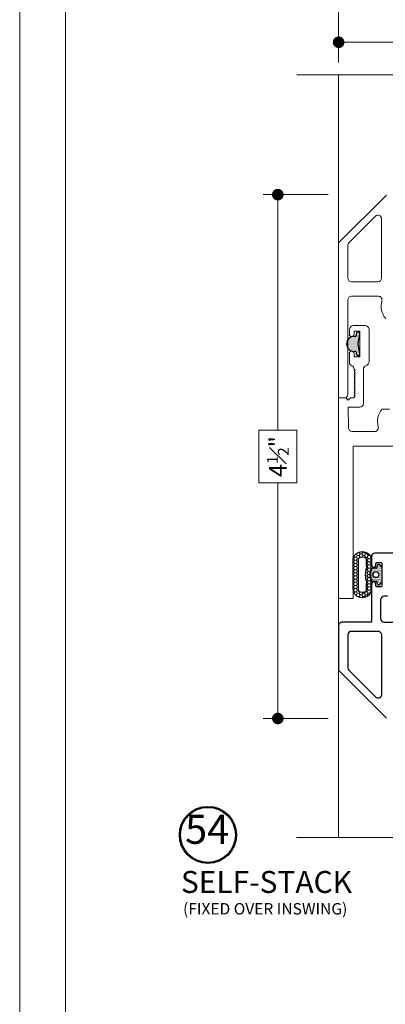
# Model space of a CAD drawing. Extents: x -10.4 to 80.2, y -41.8 to 51.8.
# Drawn here: x 26.3 to 29.4, y -32.2 to -23.8 of the extents above; entities that cross this region are included whole.
import ezdxf

# ---------------------------------------------------------------- set-up
doc = ezdxf.new("R2010")
doc.units = 0
doc.header["$LTSCALE"] = 0.01
doc.header["$MEASUREMENT"] = 0
doc.layers.get('0').update_dxf_attribs({"linetype": 'CONTINUOUS', "lineweight": 20})
doc.layers.get('DEFPOINTS').update_dxf_attribs({"linetype": 'CONTINUOUS'})
for name, color, linetype, lineweight in [('Brakeline', 124, 'CONTINUOUS', 15), ('Const Lines', 102, 'CONTINUOUS', 5), ('DIM', 171, 'CONTINUOUS', 9), ('Ext', 7, 'CONTINUOUS', 30)]:
    doc.layers.add(name, color=color, linetype=linetype, lineweight=lineweight)
for name, color, linetype in [('FAB', 1, 'CONTINUOUS'), ('SEALS', 255, 'CONTINUOUS'), ('TEXT', 10, 'CONTINUOUS')]:
    doc.layers.add(name, color=color, linetype=linetype)
doc.layers.add('VP', color=4, linetype='CONTINUOUS', lineweight=20, plot=False)
doc.styles.get("Standard").update_dxf_attribs({"font": 'arial.ttf'})
doc.dimstyles.new('AWMC', dxfattribs={"dimscale": 0, "dimtxt": 0.15, "dimasz": 0.1, "dimexe": 0.125, "dimexo": 0.09, "dimgap": -0.07, "dimtad": 0, "dimdec": 4, "dimzin": 0, "dimdsep": 46, "dimlunit": 4, "dimtxsty": 'Standard', "dimblk": 'DOT', "dimcen": 0.045, "dimclrd": 256, "dimclre": 256, "dimclrt": 7, "dimadec": 0, "dimazin": 0, "dimtfac": 0.625, "dimtdec": 4, "dimtofl": 0, "dimtmove": 0, "dimatfit": 1, "dimldrblk": 'CLOSEDBLANK', "dimfxl": 1, "dimfrac": 1, "dimtolj": 1, "dimtzin": 0, "dimlwd": 9, "dimlwe": 9, "dimarcsym": 0})

# ---------------------------------------------------------------- blocks, each defined once
blk = doc.blocks.new('SASH BULB SEAL')
at = {"layer": 'SEALS', "lineweight": 5}
h = blk.add_hatch(dxfattribs=at)
h.set_pattern_fill('HONEY', color=256, scale=0.125)
h.set_pattern_definition([(0, (-0.246689, -0.199173), (0.0234375, 0.01353165), [0.015625, -0.03125]), (120, (-0.246689, -0.199173), (-0.0234375, 0.01353165), [0.015625, -0.03125]), (60, (-0.246689, -0.199173), (5e-18, 0.0270633), [-0.03125, 0.015625])])
h.paths.add_polyline_path([(-0.0899, 0.1361, 0.804832), (-0.2467, 0.1361), (-0.2467, -0.1257, 0.937247), (-0.0899, -0.1257), (-0.0899, -0.0942, -0.05269), (-0.0894, -0.089), (-0.0832, -0.06), (-0.086, -0.06, -0.233924), (-0.086, 0.06), (-0.0832, 0.06), (-0.0894, 0.0889, -0.05269), (-0.0899, 0.0941)])
h.paths.add_polyline_path([(-0.1349, 0.0941, 0.05269), (-0.1334, 0.0795), (-0.1302, 0.0647, 0.185661), (-0.1302, -0.0647), (-0.1334, -0.0796, 0.05269), (-0.1349, -0.0942), (-0.1349, -0.1419, -0.367271), (-0.2017, -0.1419), (-0.2017, 0.1419, -0.367271), (-0.1349, 0.1419)], flags=16)
at = {"layer": 'SEALS'}
h = blk.add_hatch(dxfattribs=at)
h.set_pattern_fill('DOTS', color=256, scale=0.088)
h.set_pattern_definition([(0, (-340.3778605, -82.001197), (0.00275, 0.0055), [0, -0.0055])])
edge = h.paths.add_edge_path()
edge.add_line((-0.086, 0.06), (-0.0434, 0.06))
edge.add_arc((-0.0434, 0.065), 0.005, 270, 355.47406)
edge.add_line((-0.0385, 0.0646), (-0.037, 0.0828))
edge.add_arc((-0.029, 0.0822), 0.008, 36.02737, 175.76607, ccw=False)
edge.add_line((-0.0226, 0.0869), (-0.0019, 0.064))
edge.add_arc((-0.01, 0.0581), 0.01, 0, 36.02737, ccw=False)
edge.add_line((0, 0.0581), (0, -0.0581))
edge.add_arc((-0.01, -0.0581), 0.01, 317.95362, 360, ccw=False)
edge.add_line((-0.0026, -0.0648), (-0.0226, -0.087))
edge.add_arc((-0.029, -0.0822), 0.008, 184.23393, 323.97263, ccw=False)
edge.add_line((-0.037, -0.0828), (-0.0385, -0.0646))
edge.add_arc((-0.0434, -0.065), 0.005, 4.52594, 90)
edge.add_line((-0.0434, -0.06), (-0.086, -0.06))
edge.add_arc((0.0353, 0), 0.1353, 153.66772, 206.33228, ccw=False)
edge = h.paths.add_edge_path(flags=16)
edge.add_arc((-0.05, 0), 0.025, 0, 360, ccw=False)
for points in [[(-0.0894, -0.089, 0.05269), (-0.0899, -0.0942), (-0.0899, -0.1257, -0.937247), (-0.2467, -0.1257), (-0.2467, 0.1361, -0.804832), (-0.0899, 0.1361), (-0.0899, 0.0941, 0.05269), (-0.0894, 0.0889), (-0.0832, 0.06, 0.233924), (-0.0832, -0.06)], [(-0.1334, -0.0796, 0.05269), (-0.1349, -0.0942), (-0.1349, -0.1419, -0.367271), (-0.2017, -0.1419), (-0.2017, 0.1419, -0.367271), (-0.1349, 0.1419), (-0.1349, 0.0941, 0.05269), (-0.1334, 0.0795), (-0.1302, 0.0647, 0.185661), (-0.1302, -0.0647)], [(-0.086, 0.06), (-0.0434, 0.06, 0.391262), (-0.0385, 0.0646), (-0.037, 0.0828, -0.69851), (-0.0226, 0.0869), (-0.0019, 0.064, -0.158507), (0, 0.0581), (0, -0.0581, -0.185548), (-0.0026, -0.0648), (-0.0226, -0.087, -0.69851), (-0.037, -0.0828), (-0.0385, -0.0646, 0.391262), (-0.0434, -0.06), (-0.086, -0.06, -0.233924)]]:
    blk.add_lwpolyline(points, format="xyb", close=True, dxfattribs=at)
blk.add_circle((-0.05, 0), 0.025, dxfattribs=at)
blk = doc.blocks.new('_Dot')
at = {"color": 0, "linetype": 'ByBlock', "lineweight": -2}
blk.add_line((-0.5, 0), (-1, 0), dxfattribs=at)
at = {"color": 0, "linetype": 'ByBlock', "const_width": 0.5}
blk.add_lwpolyline([(-0.25, 0, 1), (0.25, 0, 1)], format="xyb", close=True, dxfattribs=at)
blk = doc.blocks.new('*D83')
at = {"layer": 'DEFPOINTS', "color": 0, "ltscale": 0.5, "transparency": 16777216}
for p in [(29.0299, -25.2658), (28.506, -29.7748), (29.03, -29.7748)]:
    blk.add_point(p, dxfattribs=at)
at = {"layer": 'DIM', "lineweight": 9, "ltscale": 0.5, "transparency": 16777216}
for p, q in [((28.9399, -25.2658), (28.381, -25.2658)), ((28.506, -25.3658), (28.506, -27.294)), ((28.6702, -27.294), (28.3419, -27.294)), ((28.3419, -27.294), (28.3419, -27.7466)), ((28.6702, -27.7466), (28.6702, -27.294)), ((28.3419, -27.7466), (28.6702, -27.7466)), ((28.506, -29.6748), (28.506, -27.7466)), ((28.94, -29.7748), (28.381, -29.7748))]:
    blk.add_line(p, q, dxfattribs=at)
at = {"layer": 'DIM', "lineweight": 9, "ltscale": 0.5, "transparency": 16777216, "xscale": 0.1, "yscale": 0.1, "zscale": 0.1}
for p, rotation in [((28.506, -25.2658), 90), ((28.506, -29.7748), 270)]:
    blk.add_blockref('_Dot', p, dxfattribs=dict(at, rotation=rotation))
at = {"layer": 'DIM', "color": 7, "ltscale": 0.5, "transparency": 16777216, "insert": (28.506, -27.5203), "char_height": 0.15, "attachment_point": 5, "rotation": 90}
blk.add_mtext('\\A1;4{\\H0.625x;\\S1#2;}"', dxfattribs=at)
blk = doc.blocks.new('_ClosedBlank')
at = {"layer": 'DIM', "color": 0, "lineweight": -2}
for p, q in [((-1, 0.167), (0, 0)), ((-1, 0.167), (-1, -0.167)), ((0, 0), (-1, -0.167))]:
    blk.add_line(p, q, dxfattribs=at)
blk = doc.blocks.new('VF-1687')
at = {"layer": 'FAB'}
blk.add_hatch(color=256, dxfattribs=at).paths.add_polyline_path([(-0.025, 0.0382), (-0.025, 0.0482, 1), (-0.155, 0.0482), (-0.155, 0.0382, -0.414214), (-0.165, 0.0282), (-0.18, 0.0282, 0.414214), (-0.19, 0.0182), (-0.19, 0.0098, 0.458526), (-0.1785, -0.0001), (-0.09, 0.0132), (-0.0015, -0.0001, 0.458526), (0.01, 0.0098), (0.01, 0.0182, 0.414214), (0, 0.0282), (-0.015, 0.0282, -0.414214)])
for p, q in [((-0.19, 0.0098), (-0.19, 0.0182)), ((-0.18, 0.0282), (-0.165, 0.0282)), ((-0.1785, -0.0001), (-0.09, 0.0132)), ((-0.155, 0.0382), (-0.155, 0.0482)), ((-0.09, 0.0132), (-0.0015, -0.0001)), ((-0.025, 0.0382), (-0.025, 0.0482)), ((-0.015, 0.0282), (0, 0.0282)), ((0.01, 0.0098), (0.01, 0.0182))]:
    blk.add_line(p, q, dxfattribs=at)
for centre, radius, start, end in [((-0.09, 0.0482), 0.065, 0, 180), ((-0.18, 0.0182), 0.01, 90, 180), ((-0.18, 0.0098), 0.01, 180, 278.53077), ((-0.165, 0.0382), 0.01, 270, 0), ((-0.015, 0.0382), 0.01, 180, 270), ((0, 0.0098), 0.01, 261.46923, 0), ((0, 0.0182), 0.01, 0, 90)]:
    blk.add_arc(centre, radius, start, end, dxfattribs=at)
blk = doc.blocks.new('*D84')
at = {"layer": 'DEFPOINTS', "color": 0, "ltscale": 0.5, "transparency": 16777216}
for p in [(32.5299, -23.9539), (29.0299, -24.2189), (32.5299, -24.2189)]:
    blk.add_point(p, dxfattribs=at)
at = {"layer": 'DIM', "lineweight": 9, "ltscale": 0.5, "transparency": 16777216}
for p, q in [((31.0031, -23.7884), (30.5566, -23.7884)), ((30.5566, -23.7884), (30.5566, -24.1194)), ((31.0031, -24.1194), (31.0031, -23.7884)), ((29.0299, -24.1289), (29.0299, -23.8289)), ((32.5299, -24.1289), (32.5299, -23.8289)), ((29.1299, -23.9539), (30.5566, -23.9539)), ((32.4299, -23.9539), (31.0031, -23.9539)), ((30.5566, -24.1194), (31.0031, -24.1194))]:
    blk.add_line(p, q, dxfattribs=at)
at = {"layer": 'DIM', "lineweight": 9, "ltscale": 0.5, "transparency": 16777216, "xscale": 0.1, "yscale": 0.1, "zscale": 0.1, "rotation": 180}
blk.add_blockref('_Dot', (29.0299, -23.9539), dxfattribs=at)
at = {"layer": 'DIM', "lineweight": 9, "ltscale": 0.5, "transparency": 16777216, "xscale": 0.1, "yscale": 0.1, "zscale": 0.1}
blk.add_blockref('_Dot', (32.5299, -23.9539), dxfattribs=at)
at = {"layer": 'DIM', "color": 7, "ltscale": 0.5, "transparency": 16777216, "insert": (30.7799, -23.9539), "char_height": 0.15, "attachment_point": 5}
blk.add_mtext('\\A1;3{\\H0.625x;\\S1#2;}"', dxfattribs=at)
blk = doc.blocks.new('*D85')
at = {"layer": 'DEFPOINTS', "color": 0, "ltscale": 0.5, "transparency": 16777216}
for p in [(33.2799, -23.5332), (29.0299, -24.2189), (33.2799, -25.9596)]:
    blk.add_point(p, dxfattribs=at)
at = {"layer": 'DIM', "lineweight": 9, "ltscale": 0.5, "transparency": 16777216}
for p, q in [((31.3825, -23.3692), (30.9272, -23.3692)), ((30.9272, -23.3692), (30.9272, -23.6971)), ((31.3825, -23.6971), (31.3825, -23.3692)), ((29.0299, -24.1289), (29.0299, -23.4082)), ((33.2799, -25.8696), (33.2799, -23.4082)), ((29.1299, -23.5332), (30.9272, -23.5332)), ((33.1799, -23.5332), (31.3825, -23.5332)), ((30.9272, -23.6971), (31.3825, -23.6971))]:
    blk.add_line(p, q, dxfattribs=at)
at = {"layer": 'DIM', "lineweight": 9, "ltscale": 0.5, "transparency": 16777216, "xscale": 0.1, "yscale": 0.1, "zscale": 0.1, "rotation": 180}
blk.add_blockref('_Dot', (29.0299, -23.5332), dxfattribs=at)
at = {"layer": 'DIM', "lineweight": 9, "ltscale": 0.5, "transparency": 16777216, "xscale": 0.1, "yscale": 0.1, "zscale": 0.1}
blk.add_blockref('_Dot', (33.2799, -23.5332), dxfattribs=at)
at = {"layer": 'DIM', "color": 7, "ltscale": 0.5, "transparency": 16777216, "insert": (31.1549, -23.5332), "char_height": 0.15, "attachment_point": 5}
blk.add_mtext('\\A1;4{\\H0.625x;\\S1#4;}"', dxfattribs=at)
blk = doc.blocks.new('*D86')
at = {"layer": 'DEFPOINTS', "color": 0, "ltscale": 0.5, "transparency": 16777216}
for p in [(34.0299, -23.1068), (29.0299, -24.2189), (34.0299, -26.0158)]:
    blk.add_point(p, dxfattribs=at)
at = {"layer": 'DIM', "lineweight": 9, "ltscale": 0.5, "transparency": 16777216}
for p, q in [((31.6861, -22.9605), (31.3737, -22.9605)), ((31.3737, -22.9605), (31.3737, -23.253)), ((31.6861, -23.253), (31.6861, -22.9605)), ((29.0299, -24.1289), (29.0299, -22.9818)), ((34.0299, -25.9258), (34.0299, -22.9818)), ((29.1299, -23.1068), (31.3737, -23.1068)), ((33.9299, -23.1068), (31.6861, -23.1068)), ((31.3737, -23.253), (31.6861, -23.253))]:
    blk.add_line(p, q, dxfattribs=at)
at = {"layer": 'DIM', "lineweight": 9, "ltscale": 0.5, "transparency": 16777216, "xscale": 0.1, "yscale": 0.1, "zscale": 0.1, "rotation": 180}
blk.add_blockref('_Dot', (29.0299, -23.1068), dxfattribs=at)
at = {"layer": 'DIM', "lineweight": 9, "ltscale": 0.5, "transparency": 16777216, "xscale": 0.1, "yscale": 0.1, "zscale": 0.1}
blk.add_blockref('_Dot', (34.0299, -23.1068), dxfattribs=at)
at = {"layer": 'DIM', "color": 7, "ltscale": 0.5, "transparency": 16777216, "insert": (31.5299, -23.1068), "char_height": 0.15, "attachment_point": 5}
blk.add_mtext('\\A1;5"', dxfattribs=at)

msp = doc.modelspace()

# ---------------------------------------------------------------- linework, layer by layer
at = {"ltscale": 0.5}
msp.add_lwpolyline([(43.49456, -19.47912), (26.28227, -19.47912), (26.28227, -41.76557), (43.49456, -41.76557)], close=True, dxfattribs=at)
for points in [[(29.44139, -25.26934), (29.02987, -25.68085), (29.02987, -27.01582), (29.07887, -27.01582, 0.4142136), (29.10987, -26.98482), (29.10987, -26.17138, -0.4142136), (29.14087, -26.14038), (29.37258, -26.14038, -0.4992659), (29.40236, -26.17999, 0.2518926), (29.43527, -26.33282)], [(29.974, -27.42936), (29.15487, -27.42936), (29.15487, -28.73637, -0.4142136), (29.14787, -28.74337), (29.03687, -28.74337, -0.4142136), (29.02987, -28.73637), (29.02987, -27.01582), (29.09289, -27.01582), (29.11289, -27.03582), (29.13289, -27.01582), (29.16289, -27.01582), (29.16289, -27.00779), (29.17289, -26.99779), (29.16289, -26.98779), (29.17289, -26.97779), (29.16289, -26.96779), (29.17289, -26.95779), (29.16289, -26.94779), (29.17289, -26.93779), (29.16289, -26.92779), (29.17289, -26.91779), (29.16289, -26.90779), (29.17289, -26.89779), (29.16289, -26.88779), (29.17289, -26.87779), (29.16289, -26.86779), (29.17289, -26.85779), (29.16289, -26.84779), (29.17289, -26.83779), (29.16289, -26.82779), (29.17289, -26.81779), (29.16289, -26.80779), (29.17289, -26.79779), (29.16289, -26.78779), (29.17289, -26.77779), (29.16289, -26.76779, 0.311544), (29.14289, -26.7388, -0.311544), (29.12289, -26.70982), (29.12289, -26.63332, -1), (29.16289, -26.63332), (29.16289, -26.66082), (29.21289, -26.66082), (29.21289, -26.44082), (29.16289, -26.44082), (29.16289, -26.46832, -1), (29.12289, -26.46832), (29.12289, -26.43082, -0.4142136), (29.16289, -26.39082), (29.25289, -26.39082, -0.4142136), (29.29289, -26.43082), (29.29289, -26.70082, -0.328764), (29.26472, -26.73903, 0.328764), (29.24289, -26.76864), (29.24289, -27.06482, -0.4142136), (29.21189, -27.09582), (29.11289, -27.09582), (29.11447, -27.27364, 0.4116114), (29.14547, -27.30436), (29.34102, -27.30436, 0.4985403), (29.37082, -27.26482, -0.2522213), (29.40421, -27.11192), (29.4674, -27.11192)]]:
    msp.add_lwpolyline(points, format="xyb")
msp.add_lwpolyline([(29.34695, -25.45145), (29.11895, -25.67945, 0.1989124), (29.10987, -25.70137), (29.10987, -25.98482, 0.4142136), (29.14087, -26.01582), (29.36887, -26.01582, 0.4142136), (29.39987, -25.98482), (29.39987, -25.47337, 0.6681786)], format="xyb", close=True)
at = {"layer": 'Brakeline'}
for points in [[(28.66881, -24.2351), (30.01062, -24.2351), (30.03162, -24.50055), (30.12715, -23.9927), (30.14815, -24.2351), (32.80409, -24.2351)], [(28.66574, -30.79942), (30.00755, -30.79942), (30.02855, -31.06487), (30.12408, -30.55702), (30.14508, -30.79942), (32.98706, -30.79942)]]:
    msp.add_lwpolyline(points, dxfattribs=at)
at = {"layer": 'Const Lines', "ltscale": 0.5}
for p, q in [((29.02987, -25.76911), (29.02987, -24.2351)), ((29.02997, -29.23454), (29.02997, -30.79942))]:
    msp.add_line(p, q, dxfattribs=at)
at = {"layer": 'Const Lines'}
msp.add_line((29.02987, -28.73637), (29.02987, -28.97588), dxfattribs=at)
at = {"layer": 'Ext', "color": 6}
for points in [[(30.0501, -28.35189), (29.3427, -28.35189, 0.4142136), (29.3117, -28.38289), (29.3117, -28.45439, 1), (29.3517, -28.45439), (29.3517, -28.44189, -0.4142136), (29.3617, -28.43189), (29.3917, -28.43189, -0.4142136), (29.4017, -28.44189), (29.4017, -28.63189, -0.4142136), (29.3917, -28.64189), (29.3617, -28.64189, -0.4142136), (29.3517, -28.63189), (29.3517, -28.61939, 1), (29.3117, -28.61939), (29.3117, -28.94489), (29.06097, -28.94489, 0.4142136), (29.02997, -28.97589), (29.02997, -29.35876), (29.44249, -29.77128, 0.6681786)], [(29.4507, -28.72189), (29.4227, -28.72189, 0.4142136), (29.3917, -28.75289), (29.3917, -28.91389, 0.4142136), (29.4227, -28.94489), (29.50769, -28.94489, 0.4142136)]]:
    msp.add_lwpolyline(points, format="xyb", dxfattribs=at)
msp.add_lwpolyline([(29.14085, -29.02489, 0.4142136), (29.10985, -29.05589), (29.10997, -29.33824, 0.1989124), (29.11905, -29.36016), (29.34805, -29.58916, 0.6681786), (29.40097, -29.56724), (29.40085, -29.05589, 0.4142136), (29.36985, -29.02489)], format="xyb", close=True, dxfattribs=at)
at = {"layer": 'TEXT', "color": 1}
for radius in [0.24578, 0.23673]:
    msp.add_circle((27.90395, -30.77714), radius, dxfattribs=at)
at = {"layer": 'VP', "color": 1}
msp.add_lwpolyline([(26.67667, -41.38376), (43.10233, -41.38376), (43.10233, -20.01048), (26.67667, -20.01048)], close=True, dxfattribs=at)

# ---------------------------------------------------------------- block references
at = {"rotation": 90.00000000000001}
msp.add_blockref('VF-1687', (29.21163, -26.46078), dxfattribs=at)
at = {"layer": 'Ext'}
msp.add_blockref('SASH BULB SEAL', (29.40159, -28.53688), dxfattribs=at)

# ---------------------------------------------------------------- texts
at = {"layer": 'TEXT', "color": 1}
for s, height, p in [('SELF-STACK', 0.189063, (27.67168, -31.27647)), ('(FIXED OVER INSWING)', 0.0983086, (27.68954, -31.46202))]:
    msp.add_text(s, height=height, dxfattribs=at).set_placement(p)
at = {"layer": 'TEXT', "color": 1, "insert": (27.8971, -30.76116), "char_height": 0.250034, "attachment_point": 5}
msp.add_mtext('54', dxfattribs=at)

# ---------------------------------------------------------------- dimensions: what is measured, and where the dimension line sits
at = {"layer": 'DIM', "ltscale": 0.5}
for base, p2, picture, middle in [((34.02987, -23.10676), (34.02987, -26.01582), '*D86', (31.52987, -23.10676)), ((33.27987, -23.53315), (33.27987, -25.95964), '*D85', (31.15487, -23.53315)), ((32.52987, -23.95391), (32.52987, -24.21887), '*D84', (30.77987, -23.95391))]:
    dim = msp.add_linear_dim(base=base, p1=(29.02987, -24.21887), p2=p2, dimstyle='AWMC', override={"dimscale": 1}, dxfattribs=at)
    dim.commit()
    dim.dimension.update_dxf_attribs({"geometry": picture, "text_midpoint": middle})
dim = msp.add_linear_dim(base=(28.50602, -29.77479), p1=(29.02987, -25.26582), p2=(29.02997, -29.77479), angle=90, dimstyle='AWMC', override={"dimscale": 1}, dxfattribs=at)
dim.commit()
dim.dimension.update_dxf_attribs({"geometry": '*D83', "text_midpoint": (28.50602, -27.52031)})

doc.saveas('drawing.dxf')
